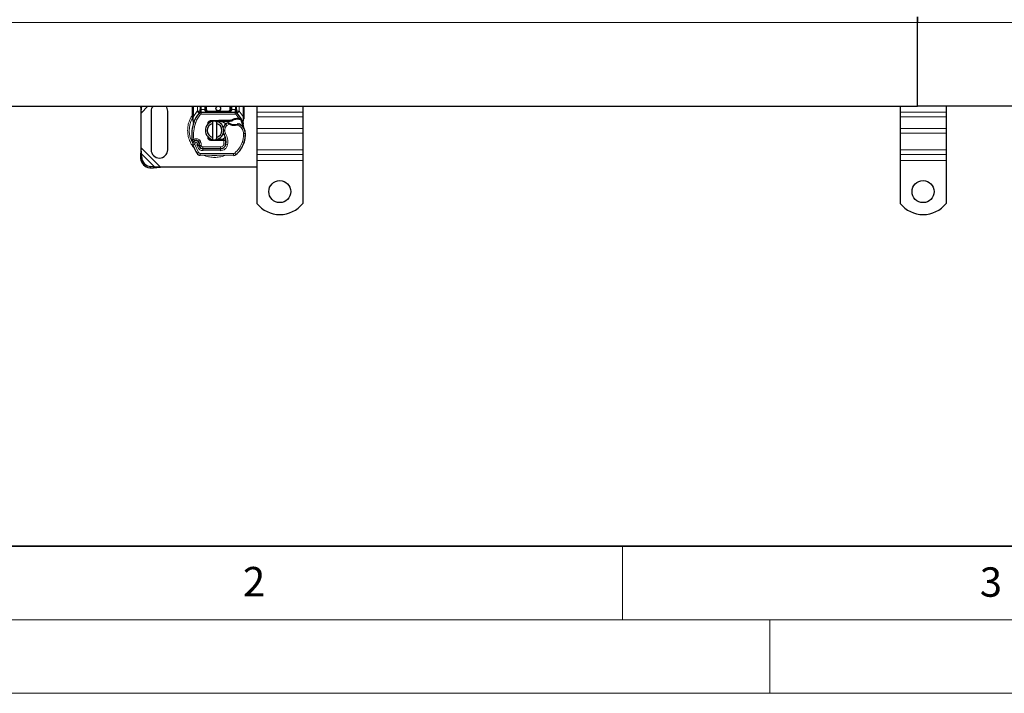
# Model space of a CAD drawing. Units: millimetres. Extents: x 0 to 420, y 0 to 297.
# Drawn here: x 74 to 141, y 0 to 46 of the extents above; entities that cross this region are included whole.
import ezdxf

# ---------------------------------------------------------------- set-up
doc = ezdxf.new("R2010")
doc.units = ezdxf.units.MM
doc.styles.add('SLDTEXTSTYLE0', font='TXT', dxfattribs={"width": 0.605})

msp = doc.modelspace()

# ---------------------------------------------------------------- linework, layer by layer
at = {"color": 8, "linetype": 'Continuous', "lineweight": 18}
for p, q in [((135.0592, 45.6124), (72.5592, 45.6124)), ((197.5592, 45.6124), (135.0592, 45.6124)), ((82.2467, 39.4547), (82.7168, 39.9249)), ((82.2793, 39.8609), (82.3432, 39.9249)), ((85.8092, 39.2206), (85.8092, 39.9249)), ((85.8092, 39.2206), (86.0689, 39.5784)), ((86.0689, 39.5784), (86.0781, 39.588)), ((86.0689, 39.5784), (86.2071, 39.4516)), ((86.0781, 39.588), (86.0781, 39.9249)), ((86.3281, 39.9249), (86.3281, 39.6995)), ((86.3281, 39.6995), (86.3452, 39.6999)), ((86.3452, 39.5124), (86.3452, 39.6999)), ((86.3452, 39.6999), (86.5781, 39.6999)), ((86.3452, 39.5124), (86.3452, 39.3874)), ((86.5781, 39.6999), (86.5781, 39.9249)), ((86.6406, 39.6999), (86.7031, 39.6999)), ((86.7031, 39.9249), (86.7031, 39.6999)), ((86.8281, 39.5749), (86.8281, 39.5124)), ((86.8281, 39.5749), (88.1652, 39.5749)), ((88.1652, 39.5124), (88.1652, 39.5749)), ((88.2902, 39.6999), (88.2902, 39.9249)), ((88.2902, 39.6999), (88.3527, 39.6999)), ((88.4152, 39.9249), (88.4152, 39.6999)), ((88.4152, 39.6999), (88.6481, 39.6999)), ((88.6481, 39.6999), (88.6481, 39.5124)), ((88.6481, 39.6999), (88.6652, 39.6995)), ((88.6481, 39.3874), (88.6481, 39.5124)), ((88.6652, 39.6995), (88.6652, 39.9249)), ((88.7862, 39.4516), (88.9244, 39.5784)), ((88.9152, 39.9249), (88.9152, 39.588)), ((88.9152, 39.588), (88.9244, 39.5784)), ((88.9244, 39.5784), (89.1842, 39.2206)), ((89.1842, 39.9249), (89.1842, 39.2206)), ((93.2467, 39.5077), (90.1217, 39.5077)), ((136.9967, 39.5077), (133.8717, 39.5077)), ((85.763, 39.138), (85.7412, 39.0996)), ((85.7965, 39.1061), (85.795, 39.0771)), ((85.7964, 39.0495), (85.795, 39.0771)), ((85.7964, 39.0495), (85.8097, 38.865)), ((85.7965, 39.1061), (85.8092, 39.2206)), ((85.8467, 38.8519), (85.8097, 38.865)), ((85.9646, 38.8103), (85.8467, 38.8519)), ((86.2992, 39.3671), (86.2071, 39.4516)), ((86.3452, 39.3874), (88.6481, 39.3874)), ((86.9847, 38.9399), (86.9872, 38.8775)), ((87.5339, 38.8993), (87.5314, 38.9618)), ((87.5592, 38.9624), (87.5592, 38.8999)), ((88.7862, 39.4516), (88.6941, 39.3671)), ((88.8959, 39.0949), (88.6941, 39.3671)), ((88.7871, 39.0325), (88.7853, 39.095)), ((88.8959, 39.0949), (88.8941, 39.0324)), ((88.9348, 39.0933), (88.9317, 39.031)), ((89.1715, 38.8925), (89.1944, 39.0816)), ((89.1842, 39.2206), (89.1945, 39.1274)), ((89.1945, 39.1274), (89.1944, 39.0816)), ((90.1217, 39.1984), (93.2467, 39.1984)), ((133.8717, 39.1984), (136.9967, 39.1984)), ((88.0919, 38.6113), (88.0101, 38.7058)), ((88.2341, 38.6977), (88.0919, 38.6113)), ((88.9434, 38.5605), (88.8118, 38.6365)), ((89.0139, 38.6638), (88.9434, 38.5605)), ((93.2467, 38.4029), (90.1217, 38.4029)), ((136.9967, 38.4029), (133.8717, 38.4029)), ((86.22, 37.6255), (86.1421, 37.5278)), ((86.1825, 37.4703), (86.3008, 37.5104)), ((86.3201, 37.4535), (86.3008, 37.5104)), ((86.9872, 37.6597), (86.9847, 37.5973)), ((87.5314, 37.5754), (87.5339, 37.6379)), ((87.5592, 37.6374), (87.5592, 37.5749)), ((87.8798, 37.5749), (87.8798, 37.6374)), ((87.881, 37.3485), (87.8883, 37.5749)), ((87.8883, 37.5749), (87.8842, 37.6374)), ((87.9996, 38.0612), (87.8915, 37.9986)), ((88.026, 37.5124), (88.0173, 37.5124)), ((89.3407, 38.0617), (89.2158, 38.0588)), ((89.3406, 38.0655), (89.3418, 38.0655)), ((93.2467, 38.0935), (90.1217, 38.0935)), ((136.9967, 38.0935), (133.8717, 38.0935)), ((83.5605, 35.7686), (82.2467, 37.0825)), ((85.8969, 37.3194), (85.779, 37.2778)), ((85.8969, 37.3194), (86.1593, 36.771)), ((86.0349, 37.2711), (86.0976, 37.1237)), ((86.0976, 37.1237), (86.2111, 37.176)), ((86.2018, 37.4134), (86.3201, 37.4535)), ((86.2268, 37.172), (86.3407, 37.2234)), ((86.3407, 37.2234), (86.3286, 37.2502)), ((86.4476, 36.8983), (86.4482, 37.0233)), ((86.4476, 36.8983), (87.6396, 36.8922)), ((86.4546, 37.1499), (87.6467, 37.1499)), ((86.4546, 37.1499), (86.4546, 37.0249)), ((87.6402, 37.0172), (87.6396, 36.8922)), ((87.6467, 37.0249), (87.6467, 37.1499)), ((87.881, 37.3485), (88.0043, 37.3281)), ((87.9284, 37.1499), (87.9205, 37.1499)), ((88.135, 37.3079), (88.0118, 37.329)), ((89.1222, 37.4528), (89.2405, 37.4124)), ((89.2617, 37.4683), (89.2589, 37.4692)), ((93.2467, 36.9445), (90.1217, 36.9445)), ((136.9967, 36.9445), (133.8717, 36.9445)), ((82.2163, 36.3633), (82.291, 36.438)), ((83.1543, 35.8013), (82.2793, 36.6763)), ((86.053, 36.7053), (86.1593, 36.771)), ((86.2651, 36.7117), (86.2644, 36.5867)), ((86.2651, 36.7117), (88.5432, 36.7)), ((88.5425, 36.575), (88.5432, 36.7)), ((88.6238, 36.7289), (88.7037, 36.6329)), ((90.1217, 36.6351), (93.2467, 36.6351)), ((93.2467, 36.2374), (90.1217, 36.2374)), ((133.8717, 36.6351), (136.9967, 36.6351)), ((136.9967, 36.2374), (133.8717, 36.2374)), ((82.916, 35.813), (82.8413, 35.7383))]:
    msp.add_line(p, q, dxfattribs=at)
at = {"color": 7, "linetype": 'Continuous', "lineweight": 25}
for p, q in [((135.0592, 45.9874), (135.0592, 45.6124)), ((135.0592, 45.6124), (135.0592, 45.9874)), ((135.0592, 39.9249), (135.0592, 45.6124)), ((135.0592, 39.9249), (135.0592, 45.6124)), ((72.5592, 39.9249), (135.0592, 39.9249)), ((82.2046, 39.9356), (82.2467, 39.4547)), ((82.2154, 39.9249), (82.2793, 39.8609)), ((82.2467, 39.4547), (82.2793, 39.8609)), ((82.2793, 39.8609), (82.2825, 39.9249)), ((82.9342, 39.5811), (82.9342, 36.9561)), ((84.0592, 36.9561), (84.0592, 39.5811)), ((85.7467, 39.2206), (85.7467, 39.9249)), ((86.2656, 39.9249), (86.2656, 39.6995)), ((86.3452, 39.5124), (88.6481, 39.5124)), ((86.6406, 39.6999), (86.6406, 39.9249)), ((88.3527, 39.9249), (88.3527, 39.6999)), ((88.7277, 39.6995), (88.7277, 39.9249)), ((89.2467, 39.9249), (89.2467, 39.2206)), ((90.1217, 39.9249), (90.1217, 39.5077)), ((90.1217, 39.5077), (90.1217, 39.1984)), ((93.2467, 39.9249), (93.2467, 39.5077)), ((93.2467, 39.5077), (93.2467, 39.1984)), ((133.8717, 39.9249), (133.8717, 39.5077)), ((133.8717, 39.5077), (133.8717, 39.1984)), ((197.5592, 39.9249), (135.0592, 39.9249)), ((136.9967, 39.9249), (136.9967, 39.5077)), ((136.9967, 39.5077), (136.9967, 39.1984)), ((82.2467, 37.0825), (82.2467, 39.4547)), ((85.7467, 39.0999), (85.7467, 39.2206)), ((85.7467, 39.0999), (85.7493, 39.0609)), ((85.7493, 39.0609), (85.7566, 39.0242)), ((85.7496, 39.0629), (85.7559, 39.0273)), ((85.7566, 39.0242), (85.7968, 38.8326)), ((85.8097, 38.865), (85.8059, 38.7334)), ((86.2117, 39.4564), (86.2147, 39.4595)), ((86.9847, 38.9399), (87.5314, 38.9618)), ((87.5339, 38.8993), (86.9872, 38.8775)), ((87.1217, 38.7527), (87.1217, 38.881)), ((87.3717, 38.881), (87.3717, 38.7527)), ((87.5314, 38.9618), (87.5592, 38.9624)), ((87.5592, 38.9624), (88.3611, 38.9624)), ((87.5592, 38.8999), (88.3175, 38.8999)), ((88.3175, 38.8999), (88.3611, 38.9624)), ((88.3175, 38.8999), (88.433, 38.9331)), ((88.433, 38.9331), (88.3611, 38.9624)), ((88.7786, 39.4595), (88.7817, 39.4564)), ((88.7853, 39.095), (88.8959, 39.0949)), ((88.8941, 39.0324), (88.9317, 39.031)), ((88.8959, 39.0949), (88.9348, 39.0933)), ((89.0503, 39.0741), (89.0159, 39.025)), ((89.1715, 38.8925), (89.1852, 38.7284)), ((89.1851, 38.7612), (89.1849, 38.8588)), ((89.2467, 39.1222), (89.2381, 39.0575)), ((89.2467, 39.2206), (89.2467, 39.1222)), ((90.1217, 39.1984), (90.1217, 38.4029)), ((93.2467, 39.1984), (93.2467, 38.4029)), ((133.8717, 39.1984), (133.8717, 38.4029)), ((136.9967, 39.1984), (136.9967, 38.4029)), ((85.8077, 38.7329), (85.8059, 38.7334)), ((85.8065, 38.7332), (85.8068, 38.6999)), ((86.7635, 38.6573), (86.8062, 38.7289)), ((87.1217, 37.7845), (87.1217, 38.7527)), ((87.3717, 38.7527), (87.3717, 37.7845)), ((89.1828, 38.7376), (89.185, 38.729)), ((90.1217, 38.4029), (90.1217, 38.0935)), ((93.2467, 38.4029), (93.2467, 38.0935)), ((133.8717, 38.4029), (133.8717, 38.0935)), ((136.9967, 38.4029), (136.9967, 38.0935)), ((87.5314, 37.5754), (86.9847, 37.5973)), ((86.9872, 37.6597), (87.5339, 37.6379)), ((87.1217, 37.6562), (87.1217, 37.7845)), ((87.3717, 37.7845), (87.3717, 37.6562)), ((87.5592, 37.5749), (87.5314, 37.5754)), ((87.8798, 37.6374), (87.5592, 37.6374)), ((87.8798, 37.5749), (87.5592, 37.5749)), ((87.8842, 37.6374), (87.8798, 37.6374)), ((87.8883, 37.5749), (87.8798, 37.5749)), ((88.0138, 37.5753), (87.9439, 37.6374)), ((87.9439, 37.6374), (88.0163, 37.6374)), ((90.1217, 38.0935), (90.1217, 36.9445)), ((93.2467, 38.0935), (93.2467, 36.9445)), ((133.8717, 38.0935), (133.8717, 36.9445)), ((136.9967, 38.0935), (136.9967, 36.9445)), ((82.2467, 37.0825), (82.2046, 36.6016)), ((82.2793, 36.6763), (82.2467, 37.0825)), ((86.2018, 37.4134), (86.1825, 37.4703)), ((86.2268, 37.172), (86.2012, 37.2287)), ((86.4482, 37.0233), (87.6402, 37.0172)), ((87.6467, 37.0249), (86.4546, 37.0249)), ((87.7177, 37.0249), (87.6467, 37.0249)), ((89.2617, 37.4683), (89.2351, 37.3968)), ((90.1217, 36.9445), (90.1217, 36.6351)), ((93.2467, 36.9445), (93.2467, 36.6351)), ((133.8717, 36.9445), (133.8717, 36.6351)), ((136.9967, 36.9445), (136.9967, 36.6351)), ((82.2793, 36.6763), (82.2046, 36.6016)), ((82.2046, 36.6016), (82.2163, 36.3633)), ((82.291, 36.438), (82.2793, 36.6763)), ((88.5425, 36.575), (86.2644, 36.5867)), ((90.1217, 36.6351), (90.1217, 36.2374)), ((90.1217, 36.2374), (90.1217, 33.3014)), ((93.2467, 36.6351), (93.2467, 36.2374)), ((93.2467, 36.2374), (93.2467, 33.3014)), ((133.8717, 36.6351), (133.8717, 36.2374)), ((133.8717, 36.2374), (133.8717, 33.3014)), ((136.9967, 36.6351), (136.9967, 36.2374)), ((136.9967, 36.2374), (136.9967, 33.3014)), ((82.8413, 35.7383), (83.0796, 35.7266)), ((83.1543, 35.8013), (82.916, 35.813)), ((83.0796, 35.7266), (83.1543, 35.8013)), ((83.0796, 35.7266), (83.5605, 35.7686)), ((83.5605, 35.7686), (83.1543, 35.8013)), ((90.1217, 35.7686), (83.5605, 35.7686))]:
    msp.add_line(p, q, dxfattribs=at)
at = {"color": 7, "linetype": 'Continuous', "lineweight": 35}
msp.add_line((20, 10), (415, 10), dxfattribs=at)
at = {"color": 7, "linetype": 'Continuous', "lineweight": 18}
for p, q in [((115, 10), (115, 5)), ((15, 5), (415, 5)), ((125, 5), (125, 0)), ((0, 0), (420, 0))]:
    msp.add_line(p, q, dxfattribs=at)
at = {"color": 7, "linetype": 'Continuous', "lineweight": 25, "flags": 128}
for points in [[(87.31, 38.8904), (87.3407, 38.8865), (87.3717, 38.881)], [(87.3717, 37.6562), (87.3407, 37.6507), (87.31, 37.6468)], [(87.8915, 37.9986), (87.8503, 38.0865), (87.8471, 38.0952)]]:
    msp.add_lwpolyline(points, dxfattribs=at)
at = {"color": 7, "linetype": 'Continuous', "lineweight": 25}
for centre, radius in [((87.4967, 39.7686), 0.1563), ((91.6842, 34.1124), 0.75), ((135.4342, 34.1124), 0.75)]:
    msp.add_circle(centre, radius, dxfattribs=at)
for centre, radius, start, end in [((83.4967, 39.5811), 0.5625, 142.330113, 180), ((83.4967, 39.5811), 0.5625, 360, 37.669887), ((86.3452, 39.3249), 0.1875, 90, 137.468146), ((86.8281, 39.6999), 0.1875, 201.280819, 233.854605), ((88.6481, 39.3249), 0.1875, 42.531854, 90), ((88.4395, 37.9353), 2.75, 160.528995, 185.82991), ((87.4967, 38.2686), 1.75, 137.468146, 160.528995), ((87.2467, 38.2686), 0.625, 101.536959, 258.463041), ((86.9922, 38.7526), 0.125, 92.292443, 173.953231), ((87.2467, 38.2686), 0.625, 281.536959, 78.463041), ((87.5592, 38.2686), 0.6312, 90, 92.292443), ((88.8083, 38.2765), 0.7562, 91.608611, 119.753211), ((87.4967, 38.2686), 1.75, 27.404614, 42.531854), ((88.8399, 37.152), 1.8813, 88.348676, 91.608611), ((87.4967, 38.2686), 1.75, 15.233118, 27.404614), ((87.2467, 38.2686), 0.5, 104.477512, 255.522488), ((87.2467, 38.2686), 0.5, 284.477512, 75.522488), ((88.3782, 38.2805), 0.5625, 130.876551, 161.972491), ((88.4191, 38.2332), 0.625, 115.976067, 130.876551), ((88.5894, 39.2936), 0.6313, 239.197194, 288.699754), ((88.3794, 37.7348), 1.125, 55.666265, 61.386957), ((88.5909, 38.0444), 0.75, 1.315727, 55.666265), ((87.4967, 38.2686), 1.75, 7.172778, 15.233118), ((88.5921, 38.0445), 0.75, 1.608611, 25.790229), ((85.9853, 37.3506), 0.2188, 332.273526, 199.454179), ((85.99, 37.3374), 0.2438, 51.398791, 116.051743), ((86.0641, 37.4302), 0.125, 18.730206, 51.398791), ((86.9922, 37.7846), 0.125, 186.046765, 267.707557), ((87.5592, 38.2686), 0.6313, 267.707557, 270), ((87.0261, 37.4974), 1, 350.301544, 30.074294), ((87.0301, 37.4895), 0.9875, 350.594428, 4.984532), ((87.4662, 38.0186), 1.875, 341.135988, 1.315727), ((87.4675, 38.0129), 1.875, 343.116259, 1.608611), ((83.4967, 36.9561), 0.5625, 180, 0), ((88.5842, 38.2686), 2.975, 199.454179, 211.700174), ((88.5842, 38.2686), 2.6125, 202.975359, 204.723179), ((85.9779, 37.3375), 0.2364, 340.068623, 18.730206), ((86.4496, 37.2858), 0.2625, 204.723179, 269.707116), ((86.4546, 37.2749), 0.25, 204.291063, 270), ((87.6422, 37.3922), 0.375, 269.707116, 350.301544), ((87.6467, 37.3874), 0.3625, 270, 350.594428), ((87.5845, 37.9782), 1.75, 309.75692, 341.135988), ((82.8842, 36.4061), 0.6692, 183.671152, 266.328848), ((82.9589, 36.4808), 0.6692, 183.671152, 266.328848), ((86.2657, 36.8367), 0.25, 211.700174, 269.707116), ((88.5438, 36.825), 0.25, 269.707116, 309.75692), ((91.6842, 34.5499), 2, 218.624833, 321.375167), ((135.4342, 34.5499), 2, 218.624833, 321.375167)]:
    msp.add_arc(centre, radius, start, end, dxfattribs=at)
at = {"color": 8, "linetype": 'Continuous', "lineweight": 18}
for centre, radius, start, end in [((87.2467, 38.2686), 1.7196, 152.089181, 210.808146), ((87.2467, 38.2686), 1.7196, 258.517405, 280.896826), ((88.5438, 36.825), 0.125, 269.707116, 309.75692)]:
    msp.add_arc(centre, radius, start, end, dxfattribs=at)
for points in [[(86.2117, 39.4564), (86.2096, 39.4584), (86.2056, 39.4624), (86.1747, 39.4928), (86.1306, 39.5363), (86.0956, 39.5707), (86.0781, 39.588)], [(86.2656, 39.588), (86.2627, 39.588), (86.2571, 39.588), (86.2137, 39.588), (86.1518, 39.588), (86.1026, 39.588), (86.0781, 39.588)], [(86.2656, 39.6995), (86.2665, 39.6995), (86.2684, 39.6995), (86.2828, 39.6995), (86.3035, 39.6995), (86.3199, 39.6995), (86.3281, 39.6995)], [(86.5781, 39.6999), (86.5862, 39.6999), (86.6026, 39.6999), (86.6233, 39.6999), (86.6377, 39.6999), (86.6396, 39.6999), (86.6406, 39.6999)], [(88.3527, 39.6999), (88.3537, 39.6999), (88.3556, 39.6999), (88.37, 39.6999), (88.3907, 39.6999), (88.4071, 39.6999), (88.4152, 39.6999)], [(88.6652, 39.6995), (88.6734, 39.6995), (88.6898, 39.6995), (88.7105, 39.6995), (88.7249, 39.6995), (88.7268, 39.6995), (88.7277, 39.6995)], [(88.9152, 39.588), (88.8907, 39.588), (88.8415, 39.588), (88.7796, 39.588), (88.7362, 39.588), (88.7306, 39.588), (88.7277, 39.588)], [(88.9152, 39.588), (88.8977, 39.5707), (88.8627, 39.5363), (88.8186, 39.4928), (88.7877, 39.4624), (88.7837, 39.4584), (88.7817, 39.4564)], [(85.7467, 39.2206), (85.7476, 39.2206), (85.7495, 39.2206), (85.7639, 39.2206), (85.7846, 39.2206), (85.801, 39.2206), (85.8092, 39.2206)], [(86.2992, 39.3671), (86.2294, 39.2827), (86.0897, 39.114), (86.0063, 38.9115), (85.9646, 38.8103)], [(86.3452, 39.3874), (86.3409, 39.3871), (86.3323, 39.3866), (86.3199, 39.3824), (86.3085, 39.3761), (86.3023, 39.3701), (86.2992, 39.3671)], [(88.6941, 39.3671), (88.691, 39.3701), (88.6848, 39.3761), (88.6734, 39.3824), (88.661, 39.3866), (88.6524, 39.3871), (88.6481, 39.3874)], [(89.0046, 39.026), (89.044, 38.9384), (89.1228, 38.7633), (89.1549, 38.574), (89.1709, 38.4793)], [(89.1842, 39.2206), (89.1923, 39.2206), (89.2087, 39.2206), (89.2294, 39.2206), (89.2438, 39.2206), (89.2457, 39.2206), (89.2467, 39.2206)], [(85.9646, 38.8103), (85.9102, 38.6238), (85.8014, 38.2508), (85.8192, 37.8627), (85.828, 37.6686)], [(88.2661, 38.7514), (88.2657, 38.7506), (88.2647, 38.749), (88.2573, 38.7366), (88.2467, 38.7188), (88.2383, 38.7047), (88.2341, 38.6977)], [(88.8118, 38.6365), (88.8092, 38.6442), (88.8039, 38.6597), (88.7973, 38.6793), (88.7927, 38.693), (88.7921, 38.6948), (88.7918, 38.6957)], [(85.7037, 37.6559), (85.7056, 37.6561), (85.7093, 37.6565), (85.738, 37.6595), (85.7792, 37.6636), (85.8117, 37.667), (85.828, 37.6686)], [(85.828, 37.6686), (85.8352, 37.6539), (85.8496, 37.6245), (85.8678, 37.5874), (85.8805, 37.5614), (85.8821, 37.558), (85.8829, 37.5563)], [(86.22, 37.6255), (86.2376, 37.6093), (86.2728, 37.5767), (86.2915, 37.5325), (86.3008, 37.5104)], [(87.9996, 38.0612), (88.0552, 37.9416), (88.1664, 37.7024), (88.1455, 37.4394), (88.135, 37.3079)], [(89.1222, 37.4528), (89.1512, 37.5517), (89.2091, 37.7496), (89.2136, 37.9557), (89.2158, 38.0588)], [(86.3201, 37.4535), (86.3288, 37.4199), (86.3463, 37.3528), (86.3345, 37.2844), (86.3286, 37.2502)], [(86.3407, 37.2234), (86.3465, 37.2129), (86.3582, 37.192), (86.386, 37.1686), (86.4188, 37.1528), (86.4427, 37.1508), (86.4546, 37.1499)], [(89.1222, 37.4528), (89.0641, 37.315), (88.9478, 37.0394), (88.7318, 36.8324), (88.6238, 36.7289)]]:
    msp.add_open_spline(points, degree=3, dxfattribs=at)
at = {"color": 7, "linetype": 'Continuous', "lineweight": 25}
for points, knots in [([(86.2117, 39.4564), (86.2385, 39.4801), (86.2771, 39.5141), (86.3124, 39.5603), (86.3238, 39.5905), (86.3254, 39.6074), (86.3262, 39.6158)], [0, 0, 0, 0, 0.5432892, 0.7812437, 0.8906704, 1, 1, 1, 1]), ([(86.2117, 39.4564), (86.2238, 39.4707), (86.242, 39.4922), (86.2616, 39.5391), (86.2643, 39.5727), (86.2656, 39.588)], [0, 0, 0, 0, 0.5198855, 0.7820128, 1, 1, 1, 1]), ([(86.2656, 39.588), (86.2656, 39.6058), (86.2656, 39.6415), (86.2656, 39.6801), (86.2656, 39.6995)], [0, 0, 0, 0, 0.5000052, 1, 1, 1, 1]), ([(86.5781, 39.6999), (86.579, 39.688), (86.5808, 39.6635), (86.5954, 39.6282), (86.619, 39.5947), (86.6644, 39.5538), (86.7358, 39.5196), (86.7971, 39.5148), (86.8281, 39.5124)], [0, 0, 0, 0, 0.0888851, 0.1840891, 0.2942826, 0.4225391, 0.7088702, 1, 1, 1, 1]), ([(86.6406, 39.6999), (86.6412, 39.688), (86.6426, 39.6635), (86.6536, 39.6282), (86.6712, 39.5947), (86.7053, 39.5538), (86.7589, 39.5196), (86.8049, 39.5148), (86.8281, 39.5124)], [0, 0, 0, 0, 0.0888886, 0.1840893, 0.294292, 0.4225392, 0.7088703, 1, 1, 1, 1]), ([(88.1652, 39.5124), (88.1884, 39.5148), (88.2344, 39.5196), (88.288, 39.5538), (88.3221, 39.5947), (88.3397, 39.6282), (88.3507, 39.6635), (88.3521, 39.688), (88.3527, 39.6999)], [0, 0, 0, 0, 0.2911298, 0.5774609, 0.7057174, 0.8159109, 0.9111149, 1, 1, 1, 1]), ([(88.6671, 39.6158), (88.6679, 39.6074), (88.6695, 39.5905), (88.6809, 39.5603), (88.7162, 39.5141), (88.7548, 39.4801), (88.7817, 39.4564)], [0, 0, 0, 0, 0.1093195, 0.2187549, 0.4567095, 1, 1, 1, 1]), ([(88.7277, 39.6995), (88.7277, 39.6801), (88.7277, 39.6415), (88.7277, 39.6058), (88.7277, 39.588)], [0, 0, 0, 0, 0.49999482, 1, 1, 1, 1]), ([(88.7817, 39.4564), (88.7695, 39.4707), (88.7513, 39.4922), (88.7317, 39.5391), (88.729, 39.5727), (88.7277, 39.588)], [0, 0, 0, 0, 0.5198881, 0.7820105, 1, 1, 1, 1]), ([(87.5592, 38.8999), (87.6401, 38.8892), (87.8019, 38.8678), (87.9623, 38.7807), (88.0094, 38.7092), (88.0113, 38.7063)], [0, 0, 0, 0, 0.489653, 0.979306, 1, 1, 1, 1]), ([(88.9317, 39.031), (88.9429, 39.0304), (88.9647, 39.0292), (88.9886, 39.0274), (89.003, 39.0261), (89.0104, 39.0255), (89.0151, 39.0251), (89.0156, 39.025), (89.0159, 39.025)], [0, 0, 0, 0, 0.2912598, 0.5654459, 0.6879243, 0.8028337, 0.9033298, 1, 1, 1, 1]), ([(88.9348, 39.0933), (88.9517, 39.0918), (88.9841, 39.089), (89.0212, 39.0821), (89.0456, 39.0756), (89.0488, 39.0746), (89.0503, 39.0741)], [0, 0, 0, 0, 0.2949533, 0.5626064, 0.7961003, 1, 1, 1, 1]), ([(89.1849, 38.8588), (89.1931, 38.8893), (89.2095, 38.9506), (89.2286, 39.0218), (89.2381, 39.0575)], [0, 0, 0, 0, 0.4989143, 1, 1, 1, 1]), ([(85.7968, 38.8326), (85.8013, 38.8058), (85.8063, 38.776), (85.8064, 38.7522), (85.8064, 38.7497)], [0, 0, 0, 0, 0.8961261, 1, 1, 1, 1]), ([(85.8068, 38.6999), (85.8047, 38.7062), (85.801, 38.7175), (85.8044, 38.7286), (85.8059, 38.7334)], [0, 0, 0, 0, 0.5594506, 1, 1, 1, 1]), ([(88.2103, 38.7888), (88.2105, 38.7887), (88.211, 38.7883), (88.2146, 38.7857), (88.22, 38.7817), (88.2296, 38.7748), (88.245, 38.7643), (88.2591, 38.7557), (88.2661, 38.7514)], [0, 0, 0, 0, 0.1315025, 0.2619867, 0.388149, 0.5159695, 0.7596627, 1, 1, 1, 1]), ([(88.8613, 38.7239), (88.861, 38.7238), (88.8604, 38.7235), (88.8554, 38.7211), (88.8481, 38.7178), (88.8357, 38.7123), (88.8167, 38.7044), (88.8001, 38.6986), (88.7918, 38.6957)], [0, 0, 0, 0, 0.1316821, 0.2619678, 0.3866762, 0.5147457, 0.7577354, 1, 1, 1, 1]), ([(89.2674, 38.3708), (89.2653, 38.3752), (89.2608, 38.3847), (89.2535, 38.4029), (89.2464, 38.4234), (89.24, 38.4467), (89.2355, 38.4691), (89.2338, 38.4813), (89.233, 38.4871)], [0, 0, 0, 0, 0.1053751, 0.2239328, 0.4709015, 0.7361236, 0.8746205, 1, 1, 1, 1]), ([(85.7526, 37.5689), (85.7462, 37.5743), (85.7338, 37.5846), (85.7255, 37.5979), (85.7215, 37.6042)], [0, 0, 0, 0, 0.5253166, 1, 1, 1, 1]), ([(86.0669, 37.5625), (86.0571, 37.568), (86.015, 37.592), (85.9403, 37.5718), (85.8829, 37.5563)], [0, 0, 0, 0, 0.231934, 1, 1, 1, 1]), ([(86.8703, 37.7586), (86.8725, 37.75), (86.8768, 37.7322), (86.8876, 37.7164), (86.8932, 37.7083)], [0, 0, 0, 0, 0.48220807, 1, 1, 1, 1]), ([(87.9608, 37.7924), (87.9096, 37.7517), (87.7927, 37.6588), (87.6431, 37.6451), (87.5592, 37.6374)], [0, 0, 0, 0, 0.4387867, 1, 1, 1, 1]), ([(87.8842, 37.6374), (87.8922, 37.6374), (87.9081, 37.6374), (87.9277, 37.6374), (87.9413, 37.6374), (87.943, 37.6374), (87.9439, 37.6374)], [0, 0, 0, 0, 0.2543788, 0.5057555, 0.7538042, 1, 1, 1, 1]), ([(88.0138, 37.5753), (88.012, 37.5753), (88.0092, 37.5753), (87.9927, 37.5752), (87.9721, 37.5751), (87.9447, 37.575), (87.9138, 37.5749), (87.8969, 37.5749), (87.8883, 37.5749)], [0, 0, 0, 0, 0.2512887, 0.3786799, 0.5068557, 0.7419028, 0.8681972, 1, 1, 1, 1]), ([(86.1789, 37.2489), (86.1783, 37.2489), (86.1771, 37.2489), (86.1676, 37.2494), (86.153, 37.2502), (86.1273, 37.2524), (86.0868, 37.2569), (86.0522, 37.2663), (86.0349, 37.2711)], [0, 0, 0, 0, 0.12313975, 0.24444056, 0.37500205, 0.49964619, 0.74932317, 1, 1, 1, 1])]:
    msp.add_open_spline(points, degree=3, knots=knots, dxfattribs=at)
for points in [[(86.2656, 39.588), (86.265, 39.5758), (86.2638, 39.5514), (86.2556, 39.5284), (86.2516, 39.5169)], [(86.8062, 38.7289), (86.8053, 38.7418), (86.8036, 38.7677), (86.8112, 38.8062), (86.8259, 38.8422), (86.848, 38.8745), (86.8761, 38.9016), (86.9093, 38.9222), (86.9459, 38.936), (86.9717, 38.9386), (86.9847, 38.9399)], [(88.3611, 38.9624), (88.4272, 38.9991), (88.5594, 39.0727), (88.71, 39.0875), (88.7853, 39.095)], [(88.1454, 38.7951), (88.1507, 38.7972), (88.1614, 38.8013), (88.1788, 38.8018), (88.1958, 38.7981), (88.2055, 38.7919), (88.2103, 38.7888)], [(88.8613, 38.7239), (88.8659, 38.7257), (88.8751, 38.7294), (88.89, 38.7305), (88.9047, 38.7286), (88.9137, 38.7244), (88.9182, 38.7224)], [(85.7037, 37.6559), (85.7054, 37.646), (85.7088, 37.6263), (85.7227, 37.5992), (85.7422, 37.5761), (85.7667, 37.5583), (85.7948, 37.5469), (85.8247, 37.5426), (85.855, 37.545), (85.8736, 37.5526), (85.8829, 37.5563)], [(86.9847, 37.5973), (86.9707, 37.5988), (86.9427, 37.6017), (86.9033, 37.6179), (86.8683, 37.6417), (86.8396, 37.673), (86.8185, 37.7098), (86.8063, 37.7503), (86.8028, 37.7928), (86.8085, 37.8203), (86.8113, 37.8341)], [(86.2012, 37.2287), (86.2003, 37.2309), (86.1986, 37.2354), (86.1977, 37.2427), (86.198, 37.2499), (86.1994, 37.2546), (86.2001, 37.2569)]]:
    msp.add_open_spline(points, degree=3, dxfattribs=at)
at = {"color": 8, "linetype": 'Continuous', "lineweight": 18}
for points, knots in [([(86.3262, 39.6158), (86.3223, 39.6156), (86.3143, 39.6153), (86.2993, 39.6128), (86.2828, 39.6075), (86.2715, 39.6), (86.2663, 39.5933), (86.2658, 39.5898), (86.2656, 39.588)], [0, 0, 0, 0, 0.1252292, 0.2500089, 0.5, 0.7499911, 0.8747708, 1, 1, 1, 1]), ([(86.3262, 39.6158), (86.3266, 39.6286), (86.3273, 39.6553), (86.3278, 39.6843), (86.3281, 39.6995)], [0, 0, 0, 0, 0.4796864, 1, 1, 1, 1]), ([(86.7031, 39.6999), (86.7047, 39.6841), (86.7073, 39.6599), (86.7229, 39.6307), (86.739, 39.6109), (86.7589, 39.5947), (86.7881, 39.5791), (86.8123, 39.5765), (86.8281, 39.5749)], [0, 0, 0, 0, 0.239443, 0.3695502, 0.4999998, 0.6301073, 0.760557, 1, 1, 1, 1]), ([(88.1652, 39.5124), (88.1962, 39.5148), (88.2575, 39.5196), (88.3289, 39.5538), (88.3743, 39.5947), (88.3979, 39.6282), (88.4125, 39.6635), (88.4143, 39.688), (88.4152, 39.6999)], [0, 0, 0, 0, 0.2911297, 0.5774608, 0.705708, 0.8159107, 0.9111114, 1, 1, 1, 1]), ([(88.1652, 39.5749), (88.181, 39.5765), (88.2052, 39.5791), (88.2344, 39.5947), (88.2542, 39.6108), (88.2704, 39.6307), (88.286, 39.6599), (88.2886, 39.6841), (88.2902, 39.6999)], [0, 0, 0, 0, 0.239443, 0.3695502, 0.4999998, 0.6301073, 0.760557, 1, 1, 1, 1]), ([(88.6671, 39.6158), (88.6667, 39.6286), (88.666, 39.6553), (88.6655, 39.6843), (88.6652, 39.6995)], [0, 0, 0, 0, 0.4796864, 1, 1, 1, 1]), ([(88.6671, 39.6158), (88.6751, 39.6152), (88.691, 39.6142), (88.7111, 39.6078), (88.7249, 39.5987), (88.7268, 39.5916), (88.7277, 39.588)], [0, 0, 0, 0, 0.2501632, 0.5, 0.7498368, 1, 1, 1, 1]), ([(85.7467, 39.3137), (85.7351, 39.2998), (85.6446, 39.1911), (85.5373, 38.9497), (85.4311, 38.6113), (85.4194, 38.3806), (85.4137, 38.2686)], [0, 0, 0, 0, 0.0486909, 0.3806302, 0.6993204, 1, 1, 1, 1]), ([(85.7965, 39.1061), (85.7889, 39.1059), (85.7736, 39.1053), (85.7577, 39.1037), (85.7484, 39.1018), (85.7472, 39.1005), (85.7467, 39.0999)], [0, 0, 0, 0, 0.2798496, 0.5593252, 0.7796283, 1, 1, 1, 1]), ([(85.795, 39.0771), (85.7876, 39.0757), (85.7726, 39.0729), (85.7577, 39.0682), (85.7497, 39.0641), (85.7494, 39.062), (85.7493, 39.0609)], [0, 0, 0, 0, 0.2798496, 0.5593103, 0.7796195, 1, 1, 1, 1]), ([(85.7964, 39.0495), (85.7892, 39.047), (85.7749, 39.0421), (85.7615, 39.0346), (85.7552, 39.0284), (85.7561, 39.0256), (85.7566, 39.0242)], [0, 0, 0, 0, 0.2798493, 0.5592883, 0.7796067, 1, 1, 1, 1]), ([(85.8097, 38.865), (85.8066, 38.8625), (85.8004, 38.8573), (85.7955, 38.8489), (85.7936, 38.8404), (85.7957, 38.8352), (85.7968, 38.8326)], [0, 0, 0, 0, 0.2498755, 0.5, 0.7501245, 1, 1, 1, 1]), ([(89.1715, 38.8925), (89.1741, 38.8898), (89.1793, 38.8844), (89.1839, 38.8757), (89.1862, 38.867), (89.1853, 38.8615), (89.1849, 38.8588)], [0, 0, 0, 0, 0.250016, 0.5, 0.749984, 1, 1, 1, 1]), ([(89.2381, 39.0575), (89.2378, 39.059), (89.2372, 39.062), (89.2278, 39.0683), (89.2133, 39.0751), (89.2007, 39.0794), (89.1944, 39.0816)], [0, 0, 0, 0, 0.2500914, 0.5, 0.7499086, 1, 1, 1, 1]), ([(89.2467, 39.1222), (89.2457, 39.1229), (89.2438, 39.1243), (89.2303, 39.1259), (89.2133, 39.127), (89.2008, 39.1273), (89.1945, 39.1274)], [0, 0, 0, 0, 0.2798472, 0.5592831, 0.7796045, 1, 1, 1, 1]), ([(85.4137, 38.2686), (85.4195, 38.1567), (85.4316, 37.9263), (85.535, 37.5859), (85.6838, 37.2821), (85.827, 37.1189), (85.8887, 37.0487)], [0, 0, 0, 0, 0.2501109, 0.5152033, 0.7913167, 1, 1, 1, 1]), ([(88.0919, 38.6113), (88.0581, 38.5757), (87.9883, 38.5022), (87.9385, 38.3542), (87.9373, 38.1981), (87.9793, 38.1059), (87.9996, 38.0612)], [0, 0, 0, 0, 0.24238544, 0.5, 0.75761456, 1, 1, 1, 1]), ([(88.2341, 38.6977), (88.223, 38.7098), (88.2013, 38.7334), (88.177, 38.76), (88.1617, 38.777), (88.1525, 38.7871), (88.1465, 38.7938), (88.1458, 38.7946), (88.1454, 38.7951)], [0, 0, 0, 0, 0.2437407, 0.4762167, 0.6068078, 0.7373897, 0.8683102, 1, 1, 1, 1]), ([(88.8118, 38.6365), (88.7641, 38.6235), (88.6674, 38.5973), (88.5157, 38.5989), (88.3671, 38.6291), (88.2781, 38.675), (88.2341, 38.6977)], [0, 0, 0, 0, 0.2470613, 0.5, 0.7529387, 1, 1, 1, 1]), ([(88.9182, 38.7224), (88.9177, 38.722), (88.9168, 38.7212), (88.9093, 38.7149), (88.8978, 38.7052), (88.8791, 38.6896), (88.8503, 38.6663), (88.825, 38.6467), (88.8118, 38.6365)], [0, 0, 0, 0, 0.1320008, 0.264701, 0.398934, 0.5354082, 0.7568201, 1, 1, 1, 1]), ([(89.2158, 38.0588), (89.2114, 38.1074), (89.2024, 38.2061), (89.1449, 38.3451), (89.0597, 38.4691), (88.9818, 38.5303), (88.9434, 38.5605)], [0, 0, 0, 0, 0.2464518, 0.5, 0.7535482, 1, 1, 1, 1]), ([(85.828, 37.6686), (85.8598, 37.6811), (85.9245, 37.7066), (86.0308, 37.7084), (86.1341, 37.6836), (86.1918, 37.6446), (86.22, 37.6255)], [0, 0, 0, 0, 0.2449594, 0.5, 0.7550406, 1, 1, 1, 1]), ([(86.0349, 37.2711), (86.0419, 37.2762), (86.0558, 37.2865), (86.0705, 37.309), (86.0792, 37.3347), (86.0795, 37.3616), (86.0731, 37.3869), (86.0599, 37.4093), (86.0409, 37.4279), (86.0167, 37.4403), (85.99, 37.4457), (85.9636, 37.443), (85.9393, 37.4338), (85.9185, 37.4181), (85.9019, 37.3968), (85.8927, 37.3713), (85.8901, 37.3445), (85.8946, 37.3278), (85.8969, 37.3194)], [0, 0, 0, 0, 0.0615029, 0.1230828, 0.1879669, 0.2530095, 0.3126411, 0.3724309, 0.4361362, 0.4999968, 0.5637021, 0.6275628, 0.6871943, 0.746984, 0.8118682, 0.876911, 0.9384171, 1, 1, 1, 1]), ([(86.4476, 36.8983), (86.4117, 36.9013), (86.3384, 36.9076), (86.2371, 36.9559), (86.1512, 37.0282), (86.1152, 37.0923), (86.0976, 37.1237)], [0, 0, 0, 0, 0.244907, 0.5, 0.755093, 1, 1, 1, 1]), ([(86.2001, 37.2569), (86.2018, 37.2567), (86.2045, 37.2565), (86.2207, 37.2549), (86.2429, 37.2531), (86.2794, 37.251), (86.3122, 37.2505), (86.3286, 37.2502)], [0, 0, 0, 0, 0.2334969, 0.3647825, 0.5058111, 0.7538474, 1, 1, 1, 1]), ([(86.3286, 37.2502), (86.3125, 37.2473), (86.2801, 37.2413), (86.2443, 37.2353), (86.2223, 37.2318), (86.2058, 37.2292), (86.203, 37.2289), (86.2012, 37.2287)], [0, 0, 0, 0, 0.2460468, 0.4943945, 0.6304944, 0.7601424, 1, 1, 1, 1]), ([(88.135, 37.3079), (88.1199, 37.2529), (88.0886, 37.1393), (87.97, 37.0016), (87.8137, 36.9086), (87.6964, 36.8975), (87.6396, 36.8922)], [0, 0, 0, 0, 0.2421088, 0.5, 0.7578912, 1, 1, 1, 1]), ([(87.6467, 37.1499), (87.6736, 37.1525), (87.7293, 37.1581), (87.8033, 37.2026), (87.8593, 37.2683), (87.8739, 37.3224), (87.881, 37.3485)], [0, 0, 0, 0, 0.2421088, 0.5, 0.7578912, 1, 1, 1, 1]), ([(86.1593, 36.771), (86.1655, 36.7624), (86.1779, 36.7452), (86.204, 36.7267), (86.2334, 36.7141), (86.2545, 36.7125), (86.2651, 36.7117)], [0, 0, 0, 0, 0.2498654, 0.4999913, 0.7498656, 1, 1, 1, 1]), ([(86.5295, 36.5863), (86.5436, 36.5788), (86.6622, 36.5158), (86.9062, 36.4608), (87.2467, 36.4233), (87.5869, 36.4611), (87.8255, 36.5136), (87.9391, 36.5734), (87.9479, 36.5781)], [0, 0, 0, 0, 0.0328205, 0.27636479, 0.50614531, 0.73592583, 0.97947012, 1, 1, 1, 1])]:
    msp.add_open_spline(points, degree=3, knots=knots, dxfattribs=at)

# ---------------------------------------------------------------- texts
at = {"color": 7, "linetype": 'Continuous', "lineweight": 18, "char_height": 2, "attachment_point": 2, "style": 'SLDTEXTSTYLE0'}
for s, insert in [('2', (89.9334, 8.5904)), ('3', (140.0453, 8.5647))]:
    msp.add_mtext(s, dxfattribs=dict(at, insert=insert))

doc.saveas('drawing.dxf')
